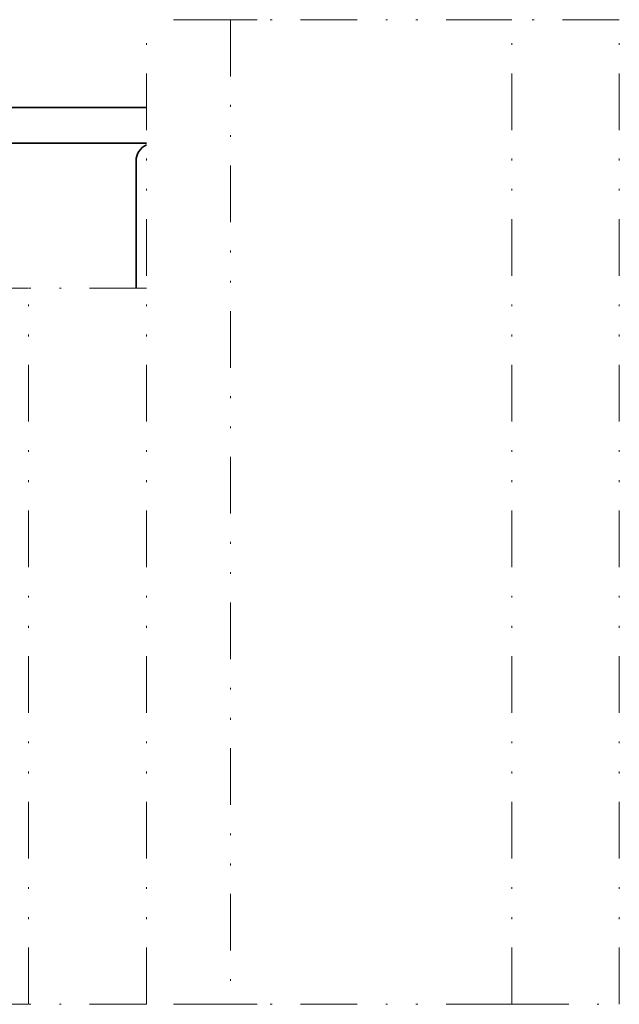
# Model space of a CAD drawing. Units: millimetres. Extents: x -188 to 188, y -138 to 138.
# Drawn here: x 13 to 46, y 22 to 77 of the extents above; entities that cross this region are included whole.
import ezdxf

# ---------------------------------------------------------------- set-up
doc = ezdxf.new("R2010")
doc.units = ezdxf.units.MM
doc.header["$LTSCALE"] = 0.25
doc.linetypes.add('DIVIDE', pattern=[31.75, 12.7, -6.35, 0, -6.35, 0, -6.35])

msp = doc.modelspace()

# ---------------------------------------------------------------- linework, layer by layer
at = {"color": 7, "linetype": 'DIVIDE', "lineweight": 13}
for p, q in [((19.664, 22.267), (19.664, 77.267)), ((24.354, 77.267), (19.664, 77.267)), ((24.354, 77.267), (24.354, 22.267)), ((25.854, 77.267), (24.354, 77.267)), ((39.584, 77.267), (25.854, 77.267)), ((40.084, 77.267), (39.584, 77.267)), ((40.084, 22.267), (40.084, 77.267)), ((46.084, 77.267), (40.084, 77.267)), ((46.084, 22.267), (46.084, 77.267)), ((13.084, 62.267), (7.084, 62.267)), ((13.084, 22.267), (13.084, 62.267)), ((19.664, 62.267), (13.084, 62.267)), ((13.084, 22.267), (7.084, 22.267)), ((19.664, 22.267), (13.084, 22.267)), ((24.354, 22.267), (19.664, 22.267)), ((25.854, 22.267), (24.354, 22.267)), ((39.584, 22.267), (25.854, 22.267)), ((40.084, 22.267), (39.584, 22.267)), ((40.084, 22.267), (46.084, 22.267))]:
    msp.add_line(p, q, dxfattribs=at)
at = {"color": 3, "linetype": 'Continuous', "lineweight": 35}
for p, q in [((11.084, 72.367), (14.084, 72.367)), ((14.084, 72.367), (19.664, 72.367)), ((14.084, 70.367), (11.084, 70.367)), ((19.664, 70.367), (14.084, 70.367)), ((19.084, 62.267), (19.084, 69.367))]:
    msp.add_line(p, q, dxfattribs=at)
msp.add_arc((20.084, 69.367), 1, 114.8067, 180, dxfattribs=at)

doc.saveas('drawing.dxf')
